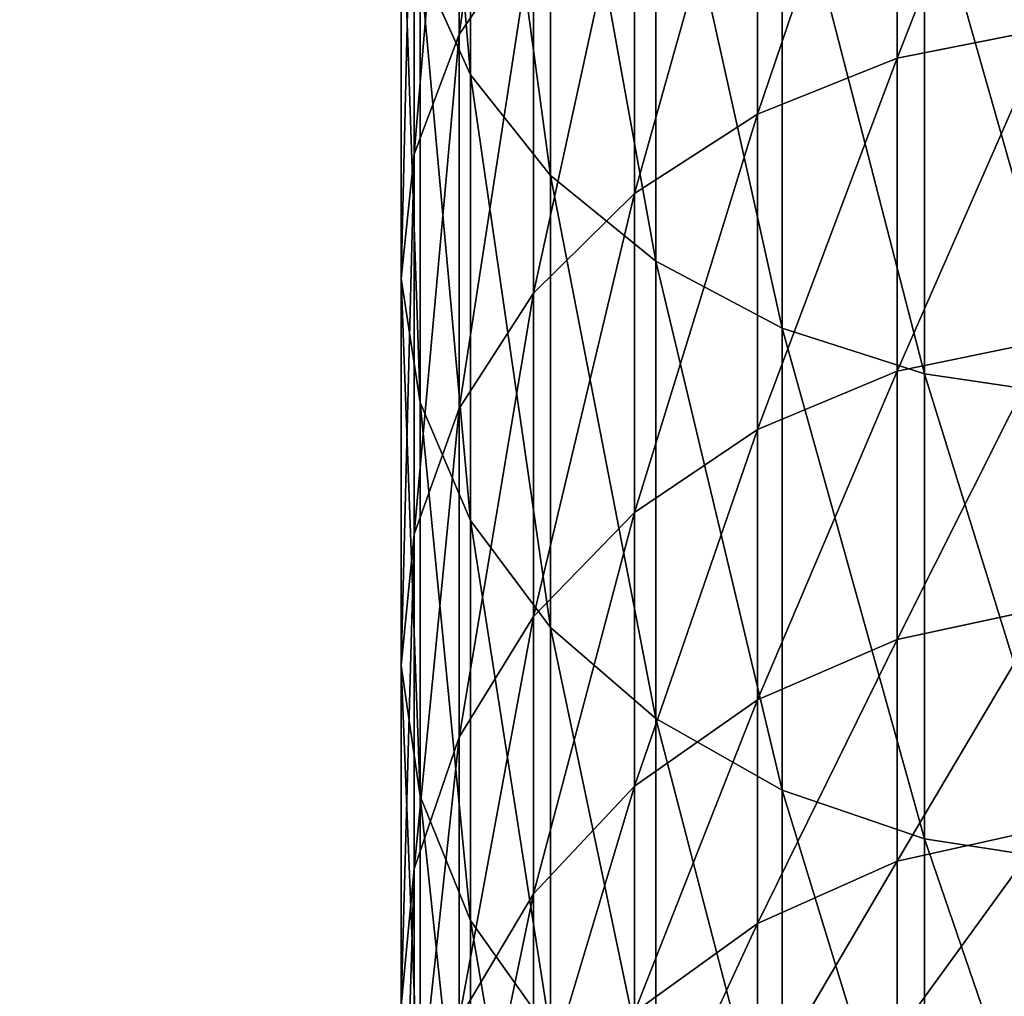
# Model space of a CAD drawing. Extents: x -904 to 1723, y -814 to 1088.
# Drawn here: x 287 to 290, y 861 to 864 of the extents above; entities that cross this region are included whole.
import ezdxf

# ---------------------------------------------------------------- set-up
doc = ezdxf.new("R2010")
doc.units = 0
doc.layers.get('0').update_dxf_attribs({"color": 13, "linetype": 'CONTINUOUS'})
doc.layers.add('SHELF', color=252, linetype='CONTINUOUS')

# ---------------------------------------------------------------- blocks, each defined once
blk = doc.blocks.new('CHROME_RING')
for p, q in [((6.1819, 4.9545, 173.4051), (5.7176, 4.9991, 173.6417)), ((6.8704, 4.9991, 175.7002), (5.7176, 4.9991, 173.6417)), ((6.8704, 4.9991, 175.7002), (6.4279, 4.9344, 175.9714)), ((8.1812, 4.9991, 177.662), (6.8704, 4.9991, 175.7002)), ((7.3148, 4.9545, 175.4279), (6.8704, 4.9991, 175.7002)), ((8.1812, 4.9991, 177.662), (7.7613, 4.9344, 177.9671)), ((8.6028, 4.9545, 177.3557), (8.1812, 4.9991, 177.662)), ((9.6419, 4.9991, 179.5149), (8.1812, 4.9991, 177.662)), ((6.1819, 4.9545, 173.4051), (5.2113, 4.9545, 171.2996)), ((6.6279, 4.8026, 173.1779), (6.1819, 4.9545, 173.4051)), ((7.3148, 4.9545, 175.4279), (6.1819, 4.9545, 173.4051)), ((8.6028, 4.9545, 177.3557), (7.3148, 4.9545, 175.4279)), ((7.7415, 4.8026, 175.1664), (7.3148, 4.9545, 175.4279)), ((9.0077, 4.8026, 177.0615), (8.6028, 4.9545, 177.3557)), ((10.0382, 4.9545, 179.1764), (8.6028, 4.9545, 177.3557)), ((6.4279, 4.9344, 175.9714), (5.2551, 4.9344, 173.8773)), ((6.4279, 4.9344, 175.9714), (6.0065, 4.7633, 176.2297)), ((7.7613, 4.9344, 177.9671), (6.4279, 4.9344, 175.9714)), ((7.7613, 4.9344, 177.9671), (7.3615, 4.7633, 178.2576)), ((9.2472, 4.9344, 179.8519), (7.7613, 4.9344, 177.9671)), ((9.2472, 4.9344, 179.8519), (8.8714, 4.7633, 180.1729)), ((6.0967, 4.5501, 170.9328), (5.6737, 4.8026, 171.1081)), ((6.6279, 4.8026, 173.1779), (5.6737, 4.8026, 171.1081)), ((7.0359, 4.5501, 172.97), (6.6279, 4.8026, 173.1779)), ((7.7415, 4.8026, 175.1664), (6.6279, 4.8026, 173.1779)), ((9.0077, 4.8026, 177.0615), (7.7415, 4.8026, 175.1664)), ((8.132, 4.5501, 174.9272), (7.7415, 4.8026, 175.1664)), ((9.3782, 4.5501, 176.7923), (9.0077, 4.8026, 177.0615)), ((10.4188, 4.8026, 178.8514), (9.0077, 4.8026, 177.0615)), ((6.0065, 4.7633, 176.2297), (4.8148, 4.7633, 174.1017)), ((6.0065, 4.7633, 176.2297), (5.6247, 4.4933, 176.4637)), ((7.3615, 4.7633, 178.2576), (6.0065, 4.7633, 176.2297)), ((7.3615, 4.7633, 178.2576), (6.9992, 4.4933, 178.5208)), ((8.8714, 4.7633, 180.1729), (7.3615, 4.7633, 178.2576)), ((8.8714, 4.7633, 180.1729), (8.5309, 4.4933, 180.4638)), ((10.527, 4.7633, 181.9639), (8.8714, 4.7633, 180.1729)), ((6.0967, 4.5501, 170.9328), (5.3203, 4.5501, 168.8283)), ((6.462, 4.208, 170.7815), (6.0967, 4.5501, 170.9328)), ((7.0359, 4.5501, 172.97), (6.0967, 4.5501, 170.9328)), ((7.3882, 4.208, 172.7905), (7.0359, 4.5501, 172.97)), ((8.132, 4.5501, 174.9272), (7.0359, 4.5501, 172.97)), ((9.3782, 4.5501, 176.7923), (8.132, 4.5501, 174.9272)), ((8.4691, 4.208, 174.7206), (8.132, 4.5501, 174.9272)), ((6.9992, 4.4933, 178.5208), (5.6247, 4.4933, 176.4637)), ((6.9992, 4.4933, 178.5208), (6.6903, 4.1361, 178.7453)), ((8.5309, 4.4933, 180.4638), (6.9992, 4.4933, 178.5208)), ((8.5309, 4.4933, 180.4638), (8.2405, 4.1361, 180.7118)), ((10.2103, 4.4933, 182.2806), (8.5309, 4.4933, 180.4638)), ((5.9965, 3.7912, 168.6086), (5.6964, 4.208, 168.7061)), ((6.462, 4.208, 170.7815), (5.6964, 4.208, 168.7061)), ((6.7536, 3.7912, 170.6607), (6.462, 4.208, 170.7815)), ((7.3882, 4.208, 172.7905), (6.462, 4.208, 170.7815)), ((7.6694, 3.7912, 172.6472), (7.3882, 4.208, 172.7905)), ((8.4691, 4.208, 174.7206), (7.3882, 4.208, 172.7905)), ((9.6981, 4.208, 176.5599), (8.4691, 4.208, 174.7206)), ((8.7382, 3.7912, 174.5557), (8.4691, 4.208, 174.7206)), ((6.6903, 4.1361, 178.7453), (5.2991, 4.1361, 176.6632)), ((6.6903, 4.1361, 178.7453), (6.4482, 3.7074, 178.9211)), ((8.2405, 4.1361, 180.7118), (6.6903, 4.1361, 178.7453)), ((8.2405, 4.1361, 180.7118), (8.013, 3.7074, 180.9061)), ((9.9403, 4.1361, 182.5506), (8.2405, 4.1361, 180.7118)), ((5.9965, 3.7912, 168.6086), (5.4027, 3.7912, 166.5033)), ((6.2076, 3.3179, 168.54), (5.9965, 3.7912, 168.6086)), ((6.7536, 3.7912, 170.6607), (5.9965, 3.7912, 168.6086)), ((6.9586, 3.3179, 170.5758), (6.7536, 3.7912, 170.6607)), ((7.6694, 3.7912, 172.6472), (6.7536, 3.7912, 170.6607)), ((7.8671, 3.3179, 172.5464), (7.6694, 3.7912, 172.6472)), ((8.7382, 3.7912, 174.5557), (7.6694, 3.7912, 172.6472)), ((9.9534, 3.7912, 176.3744), (8.7382, 3.7912, 174.5557)), ((8.9274, 3.3179, 174.4397), (8.7382, 3.7912, 174.5557)), ((6.4482, 3.7074, 178.9211), (5.044, 3.7074, 176.8195)), ((6.4482, 3.7074, 178.9211), (6.2836, 3.2259, 179.0407)), ((8.013, 3.7074, 180.9061), (6.4482, 3.7074, 178.9211)), ((8.013, 3.7074, 180.9061), (7.8583, 3.2259, 181.0382)), ((9.7288, 3.7074, 182.7621), (8.013, 3.7074, 180.9061)), ((6.2076, 3.3179, 168.54), (5.6186, 3.3179, 166.4515)), ((6.3204, 2.8089, 168.5033), (6.2076, 3.3179, 168.54)), ((6.9586, 3.3179, 170.5758), (6.2076, 3.3179, 168.54)), ((7.0682, 2.8089, 170.5304), (6.9586, 3.3179, 170.5758)), ((7.8671, 3.3179, 172.5464), (6.9586, 3.3179, 170.5758)), ((7.9728, 2.8089, 172.4926), (7.8671, 3.3179, 172.5464)), ((8.9274, 3.3179, 174.4397), (7.8671, 3.3179, 172.5464)), ((10.133, 3.3179, 176.244), (8.9274, 3.3179, 174.4397)), ((9.0285, 2.8089, 174.3778), (8.9274, 3.3179, 174.4397)), ((6.2836, 3.2259, 179.0407), (4.8705, 3.2259, 176.9258)), ((6.2836, 3.2259, 179.0407), (6.2037, 2.7127, 179.0988)), ((7.8583, 3.2259, 181.0382), (6.2836, 3.2259, 179.0407)), ((7.8583, 3.2259, 181.0382), (7.7832, 2.7127, 181.1024)), ((9.5849, 3.2259, 182.906), (7.8583, 3.2259, 181.0382))]:
    blk.add_line(p, q)
mesh = blk.add_polyface()
corners = [(4.7298, 4.9991, 171.499), (6.1819, 4.9545, 173.4051), (5.2113, 4.9545, 171.2996), (5.7176, 4.9991, 173.6417)]
mesh.append_faces([[corners[k] for k in face] for face in [(0, 1, 2), (1, 0, 3)]], dxfattribs={"vtx0": -1})
mesh = blk.add_polyface()
corners = [(5.2551, 4.9344, 173.8773), (6.8704, 4.9991, 175.7002), (5.7176, 4.9991, 173.6417), (6.4279, 4.9344, 175.9714)]
mesh.append_faces([[corners[k] for k in face] for face in [(0, 1, 2), (1, 0, 3)]], dxfattribs={"vtx0": -1})
mesh = blk.add_polyface()
corners = [(5.7176, 4.9991, 173.6417), (7.3148, 4.9545, 175.4279), (6.1819, 4.9545, 173.4051), (6.8704, 4.9991, 175.7002)]
mesh.append_faces([[corners[k] for k in face] for face in [(0, 1, 2), (1, 0, 3)]], dxfattribs={"vtx0": -1})
mesh = blk.add_polyface()
corners = [(6.4279, 4.9344, 175.9714), (8.1812, 4.9991, 177.662), (6.8704, 4.9991, 175.7002), (7.7613, 4.9344, 177.9671)]
mesh.append_faces([[corners[k] for k in face] for face in [(0, 1, 2), (1, 0, 3)]], dxfattribs={"vtx0": -1})
mesh = blk.add_polyface()
corners = [(6.8704, 4.9991, 175.7002), (8.6028, 4.9545, 177.3557), (7.3148, 4.9545, 175.4279), (8.1812, 4.9991, 177.662)]
mesh.append_faces([[corners[k] for k in face] for face in [(0, 1, 2), (1, 0, 3)]], dxfattribs={"vtx0": -1})
mesh = blk.add_polyface()
corners = [(7.7613, 4.9344, 177.9671), (9.6419, 4.9991, 179.5149), (8.1812, 4.9991, 177.662), (9.2472, 4.9344, 179.8519)]
mesh.append_faces([[corners[k] for k in face] for face in [(0, 1, 2), (1, 0, 3)]], dxfattribs={"vtx0": -1})
mesh = blk.add_polyface()
corners = [(8.1812, 4.9991, 177.662), (10.0382, 4.9545, 179.1764), (8.6028, 4.9545, 177.3557), (9.6419, 4.9991, 179.5149)]
mesh.append_faces([[corners[k] for k in face] for face in [(0, 1, 2), (1, 0, 3)]], dxfattribs={"vtx0": -1})
mesh = blk.add_polyface()
corners = [(5.2113, 4.9545, 171.2996), (6.6279, 4.8026, 173.1779), (5.6737, 4.8026, 171.1081), (6.1819, 4.9545, 173.4051)]
mesh.append_faces([[corners[k] for k in face] for face in [(0, 1, 2), (1, 0, 3)]], dxfattribs={"vtx0": -1})
mesh = blk.add_polyface()
corners = [(6.1819, 4.9545, 173.4051), (7.7415, 4.8026, 175.1664), (6.6279, 4.8026, 173.1779), (7.3148, 4.9545, 175.4279)]
mesh.append_faces([[corners[k] for k in face] for face in [(0, 1, 2), (1, 0, 3)]], dxfattribs={"vtx0": -1})
mesh = blk.add_polyface()
corners = [(7.3148, 4.9545, 175.4279), (9.0077, 4.8026, 177.0615), (7.7415, 4.8026, 175.1664), (8.6028, 4.9545, 177.3557)]
mesh.append_faces([[corners[k] for k in face] for face in [(0, 1, 2), (1, 0, 3)]], dxfattribs={"vtx0": -1})
mesh = blk.add_polyface()
corners = [(8.6028, 4.9545, 177.3557), (10.4188, 4.8026, 178.8514), (9.0077, 4.8026, 177.0615), (10.0382, 4.9545, 179.1764)]
mesh.append_faces([[corners[k] for k in face] for face in [(0, 1, 2), (1, 0, 3)]], dxfattribs={"vtx0": -1})
mesh = blk.add_polyface()
corners = [(4.8148, 4.7633, 174.1017), (6.4279, 4.9344, 175.9714), (5.2551, 4.9344, 173.8773), (6.0065, 4.7633, 176.2297)]
mesh.append_faces([[corners[k] for k in face] for face in [(0, 1, 2), (1, 0, 3)]], dxfattribs={"vtx0": -1})
mesh = blk.add_polyface()
corners = [(6.0065, 4.7633, 176.2297), (7.7613, 4.9344, 177.9671), (6.4279, 4.9344, 175.9714), (7.3615, 4.7633, 178.2576)]
mesh.append_faces([[corners[k] for k in face] for face in [(0, 1, 2), (1, 0, 3)]], dxfattribs={"vtx0": -1})
mesh = blk.add_polyface()
corners = [(7.3615, 4.7633, 178.2576), (9.2472, 4.9344, 179.8519), (7.7613, 4.9344, 177.9671), (8.8714, 4.7633, 180.1729)]
mesh.append_faces([[corners[k] for k in face] for face in [(0, 1, 2), (1, 0, 3)]], dxfattribs={"vtx0": -1})
mesh = blk.add_polyface()
corners = [(8.8714, 4.7633, 180.1729), (10.8765, 4.9344, 181.6144), (9.2472, 4.9344, 179.8519), (10.527, 4.7633, 181.9639)]
mesh.append_faces([[corners[k] for k in face] for face in [(0, 1, 2), (1, 0, 3)]], dxfattribs={"vtx0": -1})
mesh = blk.add_polyface()
corners = [(4.8848, 4.8026, 168.9698), (6.0967, 4.5501, 170.9328), (5.3203, 4.5501, 168.8283), (5.6737, 4.8026, 171.1081)]
mesh.append_faces([[corners[k] for k in face] for face in [(0, 1, 2), (1, 0, 3)]], dxfattribs={"vtx0": -1})
mesh = blk.add_polyface()
corners = [(5.6737, 4.8026, 171.1081), (7.0359, 4.5501, 172.97), (6.0967, 4.5501, 170.9328), (6.6279, 4.8026, 173.1779)]
mesh.append_faces([[corners[k] for k in face] for face in [(0, 1, 2), (1, 0, 3)]], dxfattribs={"vtx0": -1})
mesh = blk.add_polyface()
corners = [(6.6279, 4.8026, 173.1779), (8.132, 4.5501, 174.9272), (7.0359, 4.5501, 172.97), (7.7415, 4.8026, 175.1664)]
mesh.append_faces([[corners[k] for k in face] for face in [(0, 1, 2), (1, 0, 3)]], dxfattribs={"vtx0": -1})
mesh = blk.add_polyface()
corners = [(7.7415, 4.8026, 175.1664), (9.3782, 4.5501, 176.7923), (8.132, 4.5501, 174.9272), (9.0077, 4.8026, 177.0615)]
mesh.append_faces([[corners[k] for k in face] for face in [(0, 1, 2), (1, 0, 3)]], dxfattribs={"vtx0": -1})
mesh = blk.add_polyface()
corners = [(9.0077, 4.8026, 177.0615), (10.767, 4.5501, 178.554), (9.3782, 4.5501, 176.7923), (10.4188, 4.8026, 178.8514)]
mesh.append_faces([[corners[k] for k in face] for face in [(0, 1, 2), (1, 0, 3)]], dxfattribs={"vtx0": -1})
mesh = blk.add_polyface()
corners = [(4.4157, 4.4933, 174.305), (6.0065, 4.7633, 176.2297), (4.8148, 4.7633, 174.1017), (5.6247, 4.4933, 176.4637)]
mesh.append_faces([[corners[k] for k in face] for face in [(0, 1, 2), (1, 0, 3)]], dxfattribs={"vtx0": -1})
mesh = blk.add_polyface()
corners = [(5.6247, 4.4933, 176.4637), (7.3615, 4.7633, 178.2576), (6.0065, 4.7633, 176.2297), (6.9992, 4.4933, 178.5208)]
mesh.append_faces([[corners[k] for k in face] for face in [(0, 1, 2), (1, 0, 3)]], dxfattribs={"vtx0": -1})
mesh = blk.add_polyface()
corners = [(6.9992, 4.4933, 178.5208), (8.8714, 4.7633, 180.1729), (7.3615, 4.7633, 178.2576), (8.5309, 4.4933, 180.4638)]
mesh.append_faces([[corners[k] for k in face] for face in [(0, 1, 2), (1, 0, 3)]], dxfattribs={"vtx0": -1})
mesh = blk.add_polyface()
corners = [(8.5309, 4.4933, 180.4638), (10.527, 4.7633, 181.9639), (8.8714, 4.7633, 180.1729), (10.2103, 4.4933, 182.2806)]
mesh.append_faces([[corners[k] for k in face] for face in [(0, 1, 2), (1, 0, 3)]], dxfattribs={"vtx0": -1})
mesh = blk.add_polyface()
corners = [(5.3203, 4.5501, 168.8283), (6.462, 4.208, 170.7815), (5.6964, 4.208, 168.7061), (6.0967, 4.5501, 170.9328)]
mesh.append_faces([[corners[k] for k in face] for face in [(0, 1, 2), (1, 0, 3)]], dxfattribs={"vtx0": -1})
mesh = blk.add_polyface()
corners = [(6.0967, 4.5501, 170.9328), (7.3882, 4.208, 172.7905), (6.462, 4.208, 170.7815), (7.0359, 4.5501, 172.97)]
mesh.append_faces([[corners[k] for k in face] for face in [(0, 1, 2), (1, 0, 3)]], dxfattribs={"vtx0": -1})
mesh = blk.add_polyface()
corners = [(7.0359, 4.5501, 172.97), (8.4691, 4.208, 174.7206), (7.3882, 4.208, 172.7905), (8.132, 4.5501, 174.9272)]
mesh.append_faces([[corners[k] for k in face] for face in [(0, 1, 2), (1, 0, 3)]], dxfattribs={"vtx0": -1})
mesh = blk.add_polyface()
corners = [(8.132, 4.5501, 174.9272), (9.6981, 4.208, 176.5599), (8.4691, 4.208, 174.7206), (9.3782, 4.5501, 176.7923)]
mesh.append_faces([[corners[k] for k in face] for face in [(0, 1, 2), (1, 0, 3)]], dxfattribs={"vtx0": -1})
mesh = blk.add_polyface()
corners = [(5.2991, 4.1361, 176.6632), (6.9992, 4.4933, 178.5208), (5.6247, 4.4933, 176.4637), (6.6903, 4.1361, 178.7453)]
mesh.append_faces([[corners[k] for k in face] for face in [(0, 1, 2), (1, 0, 3)]], dxfattribs={"vtx0": -1})
mesh = blk.add_polyface()
corners = [(6.6903, 4.1361, 178.7453), (8.5309, 4.4933, 180.4638), (6.9992, 4.4933, 178.5208), (8.2405, 4.1361, 180.7118)]
mesh.append_faces([[corners[k] for k in face] for face in [(0, 1, 2), (1, 0, 3)]], dxfattribs={"vtx0": -1})
mesh = blk.add_polyface()
corners = [(8.2405, 4.1361, 180.7118), (10.2103, 4.4933, 182.2806), (8.5309, 4.4933, 180.4638), (9.9403, 4.1361, 182.5506)]
mesh.append_faces([[corners[k] for k in face] for face in [(0, 1, 2), (1, 0, 3)]], dxfattribs={"vtx0": -1})
mesh = blk.add_polyface()
corners = [(5.0959, 4.208, 166.577), (5.9965, 3.7912, 168.6086), (5.4027, 3.7912, 166.5033), (5.6964, 4.208, 168.7061)]
mesh.append_faces([[corners[k] for k in face] for face in [(0, 1, 2), (1, 0, 3)]], dxfattribs={"vtx0": -1})
mesh = blk.add_polyface()
corners = [(5.6964, 4.208, 168.7061), (6.7536, 3.7912, 170.6607), (5.9965, 3.7912, 168.6086), (6.462, 4.208, 170.7815)]
mesh.append_faces([[corners[k] for k in face] for face in [(0, 1, 2), (1, 0, 3)]], dxfattribs={"vtx0": -1})
mesh = blk.add_polyface()
corners = [(6.462, 4.208, 170.7815), (7.6694, 3.7912, 172.6472), (6.7536, 3.7912, 170.6607), (7.3882, 4.208, 172.7905)]
mesh.append_faces([[corners[k] for k in face] for face in [(0, 1, 2), (1, 0, 3)]], dxfattribs={"vtx0": -1})
mesh = blk.add_polyface()
corners = [(7.3882, 4.208, 172.7905), (8.7382, 3.7912, 174.5557), (7.6694, 3.7912, 172.6472), (8.4691, 4.208, 174.7206)]
mesh.append_faces([[corners[k] for k in face] for face in [(0, 1, 2), (1, 0, 3)]], dxfattribs={"vtx0": -1})
mesh = blk.add_polyface()
corners = [(8.4691, 4.208, 174.7206), (9.9534, 3.7912, 176.3744), (8.7382, 3.7912, 174.5557), (9.6981, 4.208, 176.5599)]
mesh.append_faces([[corners[k] for k in face] for face in [(0, 1, 2), (1, 0, 3)]], dxfattribs={"vtx0": -1})
mesh = blk.add_polyface()
corners = [(6.6903, 4.1361, 178.7453), (5.044, 3.7074, 176.8195), (6.4482, 3.7074, 178.9211), (5.2991, 4.1361, 176.6632)]
mesh.append_faces([[corners[k] for k in face] for face in [(0, 1, 2), (1, 0, 3)]], dxfattribs={"vtx0": -1})
mesh = blk.add_polyface()
corners = [(8.2405, 4.1361, 180.7118), (6.4482, 3.7074, 178.9211), (8.013, 3.7074, 180.9061), (6.6903, 4.1361, 178.7453)]
mesh.append_faces([[corners[k] for k in face] for face in [(0, 1, 2), (1, 0, 3)]], dxfattribs={"vtx0": -1})
mesh = blk.add_polyface()
corners = [(9.9403, 4.1361, 182.5506), (8.013, 3.7074, 180.9061), (9.7288, 3.7074, 182.7621), (8.2405, 4.1361, 180.7118)]
mesh.append_faces([[corners[k] for k in face] for face in [(0, 1, 2), (1, 0, 3)]], dxfattribs={"vtx0": -1})
mesh = blk.add_polyface()
corners = [(5.4027, 3.7912, 166.5033), (6.2076, 3.3179, 168.54), (5.6186, 3.3179, 166.4515), (5.9965, 3.7912, 168.6086)]
mesh.append_faces([[corners[k] for k in face] for face in [(0, 1, 2), (1, 0, 3)]], dxfattribs={"vtx0": -1})
mesh = blk.add_polyface()
corners = [(5.9965, 3.7912, 168.6086), (6.9586, 3.3179, 170.5758), (6.2076, 3.3179, 168.54), (6.7536, 3.7912, 170.6607)]
mesh.append_faces([[corners[k] for k in face] for face in [(0, 1, 2), (1, 0, 3)]], dxfattribs={"vtx0": -1})
mesh = blk.add_polyface()
corners = [(6.7536, 3.7912, 170.6607), (7.8671, 3.3179, 172.5464), (6.9586, 3.3179, 170.5758), (7.6694, 3.7912, 172.6472)]
mesh.append_faces([[corners[k] for k in face] for face in [(0, 1, 2), (1, 0, 3)]], dxfattribs={"vtx0": -1})
mesh = blk.add_polyface()
corners = [(7.6694, 3.7912, 172.6472), (8.9274, 3.3179, 174.4397), (7.8671, 3.3179, 172.5464), (8.7382, 3.7912, 174.5557)]
mesh.append_faces([[corners[k] for k in face] for face in [(0, 1, 2), (1, 0, 3)]], dxfattribs={"vtx0": -1})
mesh = blk.add_polyface()
corners = [(8.7382, 3.7912, 174.5557), (10.133, 3.3179, 176.244), (8.9274, 3.3179, 174.4397), (9.9534, 3.7912, 176.3744)]
mesh.append_faces([[corners[k] for k in face] for face in [(0, 1, 2), (1, 0, 3)]], dxfattribs={"vtx0": -1})
mesh = blk.add_polyface()
corners = [(6.4482, 3.7074, 178.9211), (4.8705, 3.2259, 176.9258), (6.2836, 3.2259, 179.0407), (5.044, 3.7074, 176.8195)]
mesh.append_faces([[corners[k] for k in face] for face in [(0, 1, 2), (1, 0, 3)]], dxfattribs={"vtx0": -1})
mesh = blk.add_polyface()
corners = [(8.013, 3.7074, 180.9061), (6.2836, 3.2259, 179.0407), (7.8583, 3.2259, 181.0382), (6.4482, 3.7074, 178.9211)]
mesh.append_faces([[corners[k] for k in face] for face in [(0, 1, 2), (1, 0, 3)]], dxfattribs={"vtx0": -1})
mesh = blk.add_polyface()
corners = [(9.7288, 3.7074, 182.7621), (7.8583, 3.2259, 181.0382), (9.5849, 3.2259, 182.906), (8.013, 3.7074, 180.9061)]
mesh.append_faces([[corners[k] for k in face] for face in [(0, 1, 2), (1, 0, 3)]], dxfattribs={"vtx0": -1})
mesh = blk.add_polyface()
corners = [(5.6186, 3.3179, 166.4515), (6.3204, 2.8089, 168.5033), (5.7339, 2.8089, 166.4238), (6.2076, 3.3179, 168.54)]
mesh.append_faces([[corners[k] for k in face] for face in [(0, 1, 2), (1, 0, 3)]], dxfattribs={"vtx0": -1})
mesh = blk.add_polyface()
corners = [(6.2076, 3.3179, 168.54), (7.0682, 2.8089, 170.5304), (6.3204, 2.8089, 168.5033), (6.9586, 3.3179, 170.5758)]
mesh.append_faces([[corners[k] for k in face] for face in [(0, 1, 2), (1, 0, 3)]], dxfattribs={"vtx0": -1})
mesh = blk.add_polyface()
corners = [(6.9586, 3.3179, 170.5758), (7.9728, 2.8089, 172.4926), (7.0682, 2.8089, 170.5304), (7.8671, 3.3179, 172.5464)]
mesh.append_faces([[corners[k] for k in face] for face in [(0, 1, 2), (1, 0, 3)]], dxfattribs={"vtx0": -1})
mesh = blk.add_polyface()
corners = [(7.8671, 3.3179, 172.5464), (9.0285, 2.8089, 174.3778), (7.9728, 2.8089, 172.4926), (8.9274, 3.3179, 174.4397)]
mesh.append_faces([[corners[k] for k in face] for face in [(0, 1, 2), (1, 0, 3)]], dxfattribs={"vtx0": -1})
mesh = blk.add_polyface()
corners = [(8.9274, 3.3179, 174.4397), (10.2289, 2.8089, 176.1743), (9.0285, 2.8089, 174.3778), (10.133, 3.3179, 176.244)]
mesh.append_faces([[corners[k] for k in face] for face in [(0, 1, 2), (1, 0, 3)]], dxfattribs={"vtx0": -1})
mesh = blk.add_polyface()
corners = [(6.2836, 3.2259, 179.0407), (4.7862, 2.7127, 176.9774), (6.2037, 2.7127, 179.0988), (4.8705, 3.2259, 176.9258)]
mesh.append_faces([[corners[k] for k in face] for face in [(0, 1, 2), (1, 0, 3)]], dxfattribs={"vtx0": -1})
mesh = blk.add_polyface()
corners = [(7.8583, 3.2259, 181.0382), (6.2037, 2.7127, 179.0988), (7.7832, 2.7127, 181.1024), (6.2836, 3.2259, 179.0407)]
mesh.append_faces([[corners[k] for k in face] for face in [(0, 1, 2), (1, 0, 3)]], dxfattribs={"vtx0": -1})
mesh = blk.add_polyface()
corners = [(9.5849, 3.2259, 182.906), (7.7832, 2.7127, 181.1024), (9.515, 2.7127, 182.9759), (7.8583, 3.2259, 181.0382)]
mesh.append_faces([[corners[k] for k in face] for face in [(0, 1, 2), (1, 0, 3)]], dxfattribs={"vtx0": -1})
blk = doc.blocks.new('GROUP_12')
mesh = blk.add_polyface()
corners = [(600, 290), (0, 0), (0, 290), (600, 0)]
mesh.append_faces([[corners[k] for k in face] for face in [(0, 1, 2), (1, 0, 3)]], dxfattribs={"vtx0": -1})
mesh = blk.add_polyface()
corners = [(600, 0, 25), (0, 290, 25), (0, 0, 25), (600, 290, 25)]
mesh.append_faces([[corners[k] for k in face] for face in [(0, 1, 2), (1, 0, 3)]], dxfattribs={"vtx0": -1})
blk = doc.blocks.new('SHELF_600MM')
at = {"color": 7}
blk.add_blockref('GROUP_12', (0, 0), dxfattribs=at)
at = {"color": 253, "rotation": 270.0000000000572}
blk.add_blockref('CHROME_RING', (389.0352, 232.7258, 7.1472), dxfattribs=at)
blk = doc.blocks.new('STUDIO50_SHELF_600MM_AND_B')
at = {"rotation": 179.9999999999839}
blk.add_blockref('SHELF_600MM', (549.7505, 310.4183, 277.9911), dxfattribs=at)

msp = doc.modelspace()

# ---------------------------------------------------------------- block references
at = {"layer": 'SHELF'}
msp.add_blockref('STUDIO50_SHELF_600MM_AND_B', (132.3064, 777.5, 694), dxfattribs=at)

doc.saveas('drawing.dxf')
